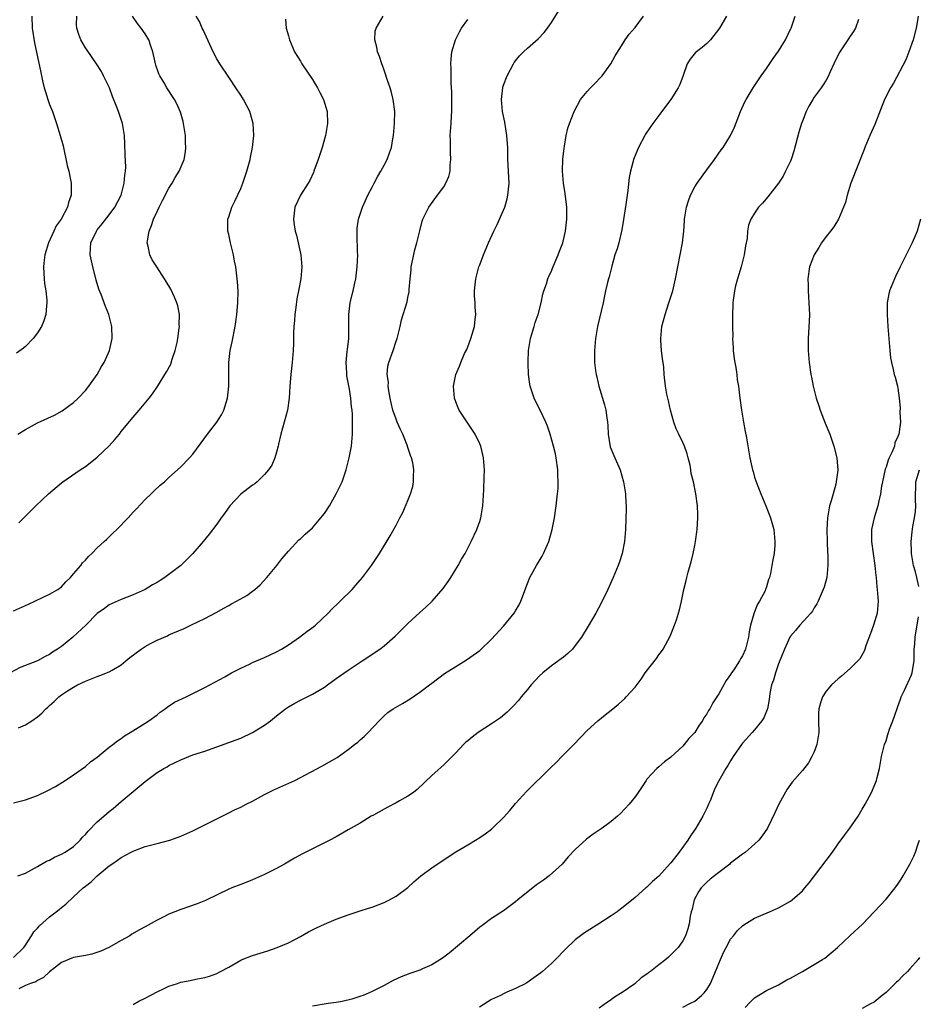
# Model space of a CAD drawing. Units: inches. Extents: x 2607000 to 2610000, y 1473207 to 1476000.
# Drawn here: x 2608672 to 2608822, y 1474158 to 1474322 of the extents above; entities that cross this region are included whole.
import ezdxf

# ---------------------------------------------------------------- set-up
doc = ezdxf.new("R2010")
doc.units = ezdxf.units.IN
doc.header["$MEASUREMENT"] = 0
doc.layers.add('LD26071473_10ft', color=100, linetype='Continuous')

msp = doc.modelspace()

# ---------------------------------------------------------------- linework, layer by layer
at = {"layer": 'LD26071473_10ft'}
for points, elevation in [([(2608671.72, 1474179), (2608673, 1474179.47), (2608675, 1474180.56), (2608676.5, 1474181.5), (2608677, 1474181.66), (2608677.84, 1474182.16), (2608679, 1474182.63), (2608679.6, 1474183), (2608681, 1474183.95), (2608682.11, 1474185), (2608682.51, 1474185.49), (2608683, 1474185.96), (2608683.49, 1474186.51), (2608685, 1474188.06), (2608686.1, 1474189), (2608687, 1474189.81), (2608687.68, 1474190.32), (2608689, 1474191.48), (2608691, 1474193.15), (2608692.03, 1474193.97), (2608693, 1474194.82), (2608695, 1474196.3), (2608696.15, 1474197), (2608696.71, 1474197.29), (2608697, 1474197.49), (2608698.01, 1474198.01), (2608699, 1474198.47), (2608701, 1474199.27), (2608703, 1474199.92), (2608705, 1474200.6), (2608708.22, 1474201.78), (2608709, 1474202.09), (2608710.99, 1474203.01), (2608713, 1474204.26), (2608713.99, 1474205), (2608715, 1474205.83), (2608716.52, 1474207), (2608717, 1474207.33), (2608718.06, 1474207.94), (2608719, 1474208.44), (2608720.12, 1474209), (2608721, 1474209.42), (2608722.08, 1474210.08), (2608723, 1474210.61), (2608723.52, 1474211), (2608725, 1474212.06), (2608725.52, 1474212.48), (2608727, 1474213.49), (2608729, 1474214.81), (2608729.32, 1474215), (2608732.29, 1474217), (2608733, 1474217.54), (2608734.86, 1474219.14), (2608737, 1474221.26), (2608739, 1474223.1), (2608740.01, 1474223.99), (2608741.02, 1474225), (2608742.86, 1474227.14), (2608743.7, 1474228.3), (2608744.16, 1474229), (2608745.41, 1474231), (2608745.97, 1474232.03), (2608746.55, 1474233), (2608747.6, 1474235), (2608748.53, 1474237), (2608748.66, 1474237.34), (2608749, 1474238.35), (2608749.19, 1474239), (2608749.51, 1474241), (2608749.69, 1474243.69), (2608749.77, 1474245.77), (2608749.8, 1474247), (2608749.66, 1474249), (2608749.55, 1474249.55), (2608749.17, 1474251), (2608749, 1474251.39), (2608748.23, 1474253), (2608746.89, 1474255), (2608745.59, 1474257), (2608745.41, 1474257.41), (2608745, 1474258.39), (2608744.77, 1474259), (2608744.61, 1474261), (2608745.03, 1474263), (2608745.63, 1474264.37), (2608745.84, 1474265), (2608746.47, 1474266.47), (2608746.82, 1474267.18), (2608747, 1474267.63), (2608747.53, 1474269), (2608747.73, 1474269.73), (2608748.13, 1474271), (2608748.25, 1474272.25), (2608748.36, 1474273), (2608748.25, 1474274.25), (2608748.24, 1474275), (2608748.15, 1474276.15), (2608748.13, 1474277), (2608748.33, 1474279), (2608748.88, 1474281), (2608749, 1474281.35), (2608749.65, 1474283), (2608750.46, 1474285), (2608751.36, 1474287), (2608751.92, 1474288.08), (2608753, 1474290.52), (2608753.19, 1474291), (2608753.61, 1474292.39), (2608753.73, 1474293), (2608753.91, 1474295), (2608753.73, 1474299), (2608753.73, 1474300.27), (2608753.69, 1474301), (2608753.63, 1474301.63), (2608753.56, 1474303), (2608753.22, 1474305.22), (2608752.84, 1474307), (2608752.64, 1474309), (2608752.87, 1474311), (2608752.89, 1474311.11), (2608753, 1474311.44), (2608753.59, 1474313), (2608754.63, 1474315), (2608754.77, 1474315.23), (2608755.66, 1474316.34), (2608756.31, 1474317), (2608757, 1474317.63), (2608758.79, 1474319.21), (2608759.77, 1474320.23), (2608760.36, 1474321), (2608761, 1474321.92), (2608762.93, 1474325)], 12130), ([(2608716.48, 1474322.48), (2608716.62, 1474321), (2608717, 1474319.67), (2608717.16, 1474319), (2608718.01, 1474317), (2608719, 1474315.43), (2608719.24, 1474315), (2608721, 1474312.35), (2608721.85, 1474311), (2608722.22, 1474310.22), (2608722.87, 1474309), (2608723.46, 1474307), (2608723.52, 1474305), (2608723.18, 1474303), (2608722.62, 1474301), (2608721.98, 1474299), (2608721.26, 1474297), (2608721.18, 1474296.81), (2608720.55, 1474295.45), (2608720.28, 1474295), (2608718.99, 1474293), (2608718.06, 1474291), (2608717.82, 1474289), (2608717.94, 1474288.06), (2608718.13, 1474287), (2608718.33, 1474286.33), (2608719.08, 1474283), (2608719.24, 1474281), (2608719.06, 1474279), (2608718.67, 1474277), (2608718.38, 1474275.62), (2608718.21, 1474274.21), (2608718.04, 1474273), (2608717.99, 1474272.01), (2608717.9, 1474271), (2608717.83, 1474269.83), (2608717.86, 1474268.14), (2608717.8, 1474267), (2608717.64, 1474265), (2608717.4, 1474263), (2608717.24, 1474261), (2608717.13, 1474259), (2608716.82, 1474257), (2608715.71, 1474253), (2608715.33, 1474251.33), (2608715.27, 1474251), (2608715, 1474249.96), (2608714.71, 1474249), (2608714.19, 1474247.81), (2608713.68, 1474247), (2608713, 1474246.22), (2608711.77, 1474245), (2608711.34, 1474244.66), (2608711, 1474244.42), (2608709.05, 1474242.95), (2608707.16, 1474241), (2608706.28, 1474239.72), (2608705.74, 1474239), (2608705, 1474237.91), (2608703.74, 1474236.26), (2608702.7, 1474235), (2608700.97, 1474233), (2608700, 1474232), (2608698.99, 1474231), (2608697, 1474229.46), (2608696.33, 1474229), (2608695.5, 1474228.5), (2608695, 1474228.16), (2608694.24, 1474227.76), (2608693, 1474226.99), (2608691, 1474226.06), (2608689, 1474225.29), (2608687, 1474224.41), (2608686.21, 1474223.79), (2608685, 1474222.94), (2608683.06, 1474221), (2608680.89, 1474219), (2608679, 1474217.45), (2608678.36, 1474217), (2608677.52, 1474216.48), (2608677, 1474216.08), (2608676.25, 1474215.75), (2608675, 1474215.04), (2608672.1, 1474213.9), (2608670.41, 1474213)], 12100), ([(2608671, 1474165.34), (2608672.68, 1474167), (2608673, 1474167.43), (2608674.01, 1474169), (2608674.36, 1474169.64), (2608675, 1474170.24), (2608675.33, 1474170.67), (2608677, 1474172.14), (2608678.11, 1474173), (2608678.61, 1474173.39), (2608679, 1474173.74), (2608679.74, 1474174.26), (2608681, 1474175.51), (2608682.64, 1474177), (2608683, 1474177.31), (2608683.96, 1474178.04), (2608685, 1474179), (2608687, 1474180.7), (2608687.42, 1474181), (2608688.38, 1474181.62), (2608689, 1474182.08), (2608690.65, 1474183), (2608691, 1474183.16), (2608691.27, 1474183.27), (2608693, 1474183.91), (2608695, 1474184.46), (2608697.14, 1474185), (2608698.52, 1474185.48), (2608699, 1474185.67), (2608701, 1474186.57), (2608707, 1474189.55), (2608707.95, 1474190.05), (2608709, 1474190.53), (2608709.89, 1474191), (2608711, 1474191.55), (2608713, 1474192.63), (2608714.57, 1474193.43), (2608718.07, 1474195), (2608719, 1474195.47), (2608722.6, 1474197.4), (2608725.14, 1474198.86), (2608727, 1474200.16), (2608728.06, 1474201), (2608728.6, 1474201.4), (2608729, 1474201.79), (2608729.67, 1474202.33), (2608730.33, 1474203), (2608732.16, 1474205), (2608733, 1474205.8), (2608733.64, 1474206.36), (2608734.51, 1474207), (2608736.1, 1474207.9), (2608737.35, 1474208.65), (2608739, 1474209.76), (2608740.61, 1474211), (2608741, 1474211.31), (2608743.09, 1474212.91), (2608745, 1474214.1), (2608746.81, 1474215.19), (2608749, 1474216.75), (2608749.14, 1474216.86), (2608751, 1474218.64), (2608753, 1474220.81), (2608754.77, 1474223), (2608755, 1474223.38), (2608755.58, 1474224.42), (2608755.88, 1474225), (2608757, 1474227.98), (2608757.4, 1474229), (2608758.49, 1474231), (2608759.44, 1474232.56), (2608759.68, 1474233), (2608760.57, 1474235), (2608761.14, 1474237), (2608761.51, 1474239), (2608761.8, 1474241), (2608762.04, 1474243), (2608762.11, 1474243.89), (2608762.16, 1474245), (2608762.1, 1474246.1), (2608762.08, 1474247), (2608761.8, 1474249), (2608761.68, 1474249.68), (2608761.36, 1474251), (2608760.79, 1474253), (2608760.32, 1474254.32), (2608760.06, 1474255), (2608759.1, 1474257), (2608758.4, 1474258.4), (2608758.12, 1474259), (2608757.45, 1474261), (2608757.37, 1474261.37), (2608757.17, 1474263), (2608757.12, 1474264.88), (2608757.1, 1474265.1), (2608757.15, 1474267), (2608757.48, 1474269), (2608758.11, 1474271), (2608758.3, 1474271.7), (2608758.77, 1474273), (2608759.27, 1474275), (2608759.58, 1474276.42), (2608759.75, 1474277), (2608760.17, 1474278.17), (2608760.43, 1474279), (2608760.58, 1474279.42), (2608761, 1474280.3), (2608761.2, 1474280.8), (2608762.14, 1474283), (2608762.36, 1474283.64), (2608762.89, 1474285), (2608763.35, 1474287), (2608763.57, 1474289), (2608763.58, 1474289.58), (2608763.56, 1474291), (2608763.29, 1474293.29), (2608763.03, 1474295), (2608762.88, 1474297), (2608762.94, 1474299.06), (2608763.14, 1474300.86), (2608763.22, 1474301.22), (2608763.49, 1474303), (2608763.76, 1474304.24), (2608764.01, 1474305), (2608764.8, 1474307), (2608765.89, 1474309), (2608767, 1474310.39), (2608767.56, 1474311), (2608768.28, 1474311.72), (2608769.26, 1474312.74), (2608769.48, 1474313), (2608770.93, 1474315), (2608771.67, 1474316.33), (2608773, 1474318.46), (2608773.37, 1474319), (2608774.04, 1474319.96), (2608775, 1474321.11), (2608776.44, 1474323)], 12140), ([(2608671, 1474223.4), (2608673.49, 1474224.51), (2608677, 1474226.2), (2608678.38, 1474227), (2608679, 1474227.43), (2608679.74, 1474228.26), (2608680.49, 1474229), (2608681, 1474229.57), (2608682.22, 1474231), (2608682.54, 1474231.46), (2608683, 1474231.9), (2608683.51, 1474232.49), (2608684.09, 1474233), (2608685, 1474233.94), (2608686.17, 1474235), (2608686.59, 1474235.41), (2608687.62, 1474236.38), (2608688.25, 1474237), (2608690.18, 1474239), (2608691, 1474239.9), (2608691.54, 1474240.46), (2608693, 1474242.03), (2608694, 1474243), (2608694.5, 1474243.5), (2608695.55, 1474244.45), (2608696.23, 1474245), (2608697, 1474245.71), (2608698.44, 1474247), (2608699, 1474247.54), (2608700.41, 1474249), (2608701, 1474249.66), (2608703, 1474252.37), (2608703.43, 1474253), (2608704.99, 1474255), (2608705.77, 1474256.23), (2608706.18, 1474257), (2608706.8, 1474259), (2608707.03, 1474261), (2608707.03, 1474265), (2608707.26, 1474267), (2608707.57, 1474268.43), (2608708.08, 1474271), (2608708.2, 1474271.8), (2608708.37, 1474273), (2608708.53, 1474275), (2608708.55, 1474277), (2608708.48, 1474278.48), (2608708.43, 1474279), (2608708.19, 1474281), (2608707.98, 1474281.98), (2608707.78, 1474283), (2608707.28, 1474285), (2608707, 1474286.44), (2608706.86, 1474287), (2608706.87, 1474289), (2608707, 1474289.36), (2608707.51, 1474291), (2608708.01, 1474291.99), (2608709, 1474294.13), (2608709.35, 1474295), (2608710.02, 1474297), (2608710.58, 1474299), (2608710.64, 1474299.36), (2608710.98, 1474301), (2608711.19, 1474303), (2608711.1, 1474305), (2608710.65, 1474306.65), (2608710.53, 1474307), (2608709.49, 1474309), (2608709.3, 1474309.3), (2608709, 1474309.75), (2608708.21, 1474311), (2608707, 1474312.74), (2608705.51, 1474315), (2608705, 1474315.83), (2608704.37, 1474317), (2608702.72, 1474320.72), (2608702.56, 1474321), (2608702.08, 1474322.08), (2608701.53, 1474323)], 12090), ([(2608671, 1474191.23), (2608673, 1474191.75), (2608675, 1474192.48), (2608676.7, 1474193.3), (2608677.99, 1474194.01), (2608679.6, 1474195), (2608681, 1474195.94), (2608683, 1474197.34), (2608683.88, 1474198.12), (2608685, 1474198.9), (2608687, 1474200.55), (2608687.59, 1474201), (2608688.36, 1474201.64), (2608689, 1474202.03), (2608689.55, 1474202.45), (2608690.51, 1474203), (2608693, 1474204.58), (2608693.61, 1474205), (2608695, 1474206.01), (2608695.55, 1474206.45), (2608696.38, 1474207), (2608696.72, 1474207.28), (2608697.92, 1474208.08), (2608699.26, 1474208.74), (2608699.85, 1474209), (2608703, 1474210.56), (2608703.85, 1474211), (2608706.37, 1474212.37), (2608707.48, 1474213), (2608709, 1474213.81), (2608710.48, 1474214.48), (2608711, 1474214.73), (2608713, 1474215.59), (2608715, 1474216.52), (2608715.84, 1474217), (2608717, 1474217.72), (2608718.83, 1474219), (2608720.07, 1474219.93), (2608721.24, 1474220.76), (2608721.54, 1474221), (2608723.66, 1474223), (2608724.29, 1474223.71), (2608725.3, 1474224.7), (2608725.63, 1474225), (2608727.65, 1474227), (2608728.29, 1474227.71), (2608729.39, 1474229), (2608730.89, 1474231), (2608732.22, 1474233), (2608734.02, 1474235.98), (2608735, 1474237.75), (2608735.64, 1474239), (2608736.12, 1474239.88), (2608737, 1474241.9), (2608737.44, 1474243), (2608737.79, 1474244.21), (2608737.93, 1474245), (2608737.91, 1474245.91), (2608737.98, 1474247), (2608737.79, 1474248.21), (2608737.59, 1474249), (2608737.41, 1474249.4), (2608736.91, 1474250.91), (2608736.9, 1474251), (2608736.85, 1474251.15), (2608736.11, 1474253), (2608735.77, 1474253.77), (2608735.21, 1474255), (2608735, 1474255.51), (2608734.46, 1474257), (2608734.21, 1474258.21), (2608734.02, 1474259), (2608733.77, 1474260.23), (2608733.7, 1474261), (2608733.71, 1474261.71), (2608733.49, 1474263), (2608733.64, 1474264.36), (2608733.77, 1474265), (2608734.51, 1474267), (2608735, 1474268.55), (2608735.17, 1474269), (2608735.25, 1474269.25), (2608735.67, 1474271), (2608735.89, 1474272.11), (2608736.86, 1474275.14), (2608737, 1474275.88), (2608737.2, 1474276.8), (2608737.22, 1474277), (2608737.22, 1474277.22), (2608737.37, 1474279), (2608737.52, 1474280.48), (2608737.55, 1474281), (2608738.14, 1474283.86), (2608738.48, 1474285), (2608738.96, 1474287.04), (2608739.37, 1474288.63), (2608739.51, 1474289), (2608740.47, 1474291), (2608741.91, 1474293), (2608743, 1474294.41), (2608743.36, 1474295), (2608743.86, 1474296.14), (2608744.04, 1474297), (2608744.07, 1474298.07), (2608744.17, 1474299), (2608744.14, 1474300.14), (2608744.09, 1474301), (2608744.11, 1474302.11), (2608744.07, 1474303), (2608744.21, 1474305), (2608744.28, 1474306.27), (2608744.34, 1474307), (2608744.34, 1474309), (2608744.32, 1474310.32), (2608744.24, 1474311.76), (2608744.21, 1474313), (2608744.22, 1474314.22), (2608744.18, 1474315), (2608744.2, 1474315.79), (2608744.36, 1474317), (2608744.97, 1474319), (2608745.63, 1474320.37), (2608745.98, 1474321), (2608747, 1474322.41)], 12120), ([(2608674.02, 1474323), (2608674.09, 1474321), (2608674.51, 1474318.51), (2608675.53, 1474313.53), (2608675.83, 1474312.17), (2608676.12, 1474311), (2608676.33, 1474310.33), (2608676.72, 1474309), (2608677, 1474308.2), (2608677.49, 1474307), (2608678.2, 1474305), (2608678.81, 1474303), (2608679.27, 1474301.27), (2608679.98, 1474297.98), (2608680.21, 1474297), (2608680.62, 1474295), (2608680.65, 1474293), (2608680.2, 1474291.8), (2608680.01, 1474291), (2608678.95, 1474289), (2608678.14, 1474287.86), (2608677.71, 1474287), (2608676.81, 1474285), (2608676.24, 1474283), (2608676.13, 1474282.13), (2608676.01, 1474281), (2608676.08, 1474279.92), (2608676.1, 1474279), (2608676.19, 1474278.19), (2608676.38, 1474277), (2608676.55, 1474275.45), (2608676.57, 1474275), (2608676.49, 1474274.49), (2608676.39, 1474273), (2608676.06, 1474271.94), (2608675.64, 1474271), (2608675, 1474269.98), (2608674.24, 1474269), (2608673, 1474267.69), (2608672.63, 1474267.37), (2608671.47, 1474266.53)], 12060), ([(2608671.68, 1474253), (2608673, 1474253.76), (2608675, 1474254.86), (2608677.82, 1474256.18), (2608679.12, 1474256.88), (2608681, 1474258.26), (2608681.79, 1474259), (2608683, 1474260.3), (2608683.57, 1474261), (2608685, 1474263), (2608685.7, 1474264.3), (2608686.14, 1474265), (2608687.05, 1474267), (2608687.51, 1474269), (2608687.45, 1474271), (2608686.91, 1474273), (2608686.35, 1474274.35), (2608686.15, 1474275), (2608685.65, 1474276.35), (2608685.26, 1474277.26), (2608684.8, 1474278.8), (2608684.7, 1474279.3), (2608684.24, 1474281), (2608683.81, 1474283), (2608683.85, 1474284.15), (2608683.91, 1474285), (2608684.84, 1474287), (2608685, 1474287.22), (2608685.82, 1474288.18), (2608687, 1474289.73), (2608687.95, 1474291), (2608688.98, 1474293), (2608689.51, 1474295), (2608689.62, 1474296.38), (2608689.73, 1474297), (2608689.76, 1474297.76), (2608689.69, 1474299.69), (2608689.59, 1474301.59), (2608689.54, 1474303), (2608689.23, 1474305), (2608689.18, 1474305.18), (2608688.54, 1474307), (2608688.27, 1474307.73), (2608687.54, 1474309.54), (2608687.02, 1474311), (2608686.04, 1474313), (2608685.69, 1474313.69), (2608684.87, 1474315), (2608683.28, 1474317.28), (2608683, 1474317.66), (2608682.25, 1474319), (2608681.9, 1474319.9), (2608681.59, 1474321), (2608681.53, 1474321.53), (2608681.58, 1474323)], 12070), ([(2608671.81, 1474203.81), (2608673, 1474204.32), (2608674.02, 1474205), (2608675, 1474205.67), (2608675.74, 1474206.26), (2608676.4, 1474207), (2608676.71, 1474207.29), (2608677, 1474207.57), (2608677.78, 1474208.22), (2608678.58, 1474209), (2608679, 1474209.33), (2608680, 1474210), (2608681, 1474210.63), (2608681.7, 1474211), (2608683, 1474211.64), (2608685, 1474212.41), (2608685.44, 1474212.56), (2608687, 1474213.2), (2608687.49, 1474213.49), (2608689, 1474214.34), (2608689.76, 1474215), (2608690.44, 1474215.56), (2608692.34, 1474217), (2608693, 1474217.43), (2608693.93, 1474217.93), (2608695, 1474218.47), (2608696.77, 1474219.23), (2608697, 1474219.36), (2608697.67, 1474219.67), (2608699.54, 1474220.46), (2608700.63, 1474221), (2608703, 1474222.14), (2608704.88, 1474223.12), (2608706.17, 1474223.83), (2608707, 1474224.32), (2608707.45, 1474224.55), (2608708.28, 1474225), (2608710.01, 1474225.99), (2608711, 1474226.69), (2608711.39, 1474227), (2608712.24, 1474227.76), (2608713.4, 1474229), (2608715.06, 1474231), (2608715.9, 1474232.1), (2608717, 1474233.4), (2608718.73, 1474235.27), (2608719, 1474235.48), (2608719.77, 1474236.23), (2608721, 1474237.31), (2608722.71, 1474239.29), (2608723, 1474239.68), (2608723.85, 1474241), (2608725, 1474242.97), (2608725.96, 1474245), (2608726.66, 1474247), (2608727.17, 1474249), (2608727.53, 1474251), (2608727.68, 1474252.32), (2608727.72, 1474253), (2608727.69, 1474253.69), (2608727.72, 1474255), (2608727.69, 1474256.31), (2608727.63, 1474257), (2608727.55, 1474257.55), (2608727.45, 1474259), (2608727.16, 1474260.84), (2608727.09, 1474261.09), (2608727, 1474261.66), (2608726.76, 1474262.76), (2608726.74, 1474263.26), (2608726.63, 1474265), (2608726.83, 1474266.83), (2608726.85, 1474267.15), (2608727.1, 1474269), (2608727.11, 1474271), (2608727.1, 1474273), (2608727.34, 1474275), (2608727.64, 1474276.36), (2608727.81, 1474277), (2608728.06, 1474278.06), (2608728.25, 1474279), (2608728.5, 1474281), (2608728.58, 1474283), (2608728.55, 1474283.45), (2608728.5, 1474286.5), (2608728.47, 1474287), (2608728.51, 1474287.49), (2608728.7, 1474289), (2608729.36, 1474291), (2608729.88, 1474292.12), (2608730.3, 1474293), (2608731, 1474294.35), (2608731.35, 1474295), (2608731.91, 1474296.09), (2608732.46, 1474297), (2608733, 1474298.05), (2608733.52, 1474299), (2608733.93, 1474300.07), (2608734.23, 1474301), (2608734.44, 1474302.44), (2608734.55, 1474303), (2608734.73, 1474305), (2608734.78, 1474307), (2608734.54, 1474309), (2608734.22, 1474310.22), (2608733.99, 1474311), (2608733.46, 1474312.54), (2608733.25, 1474313.25), (2608733, 1474313.96), (2608732.73, 1474314.73), (2608732.6, 1474315), (2608732.23, 1474316.23), (2608731.89, 1474317), (2608731.8, 1474317.8), (2608731.44, 1474319), (2608731.53, 1474320.47), (2608731.65, 1474321), (2608732.82, 1474323)], 12110), ([(2608671.87, 1474238.13), (2608672.7, 1474239), (2608673.87, 1474240.13), (2608674.72, 1474241), (2608676.86, 1474243), (2608679, 1474244.82), (2608679.24, 1474245), (2608682.11, 1474247), (2608683, 1474247.57), (2608683.82, 1474248.18), (2608685, 1474249.13), (2608686.99, 1474251.01), (2608687.93, 1474252.07), (2608688.69, 1474253), (2608689, 1474253.41), (2608691, 1474255.84), (2608692.03, 1474257), (2608693.66, 1474259), (2608694.24, 1474259.76), (2608695.05, 1474260.95), (2608696.6, 1474263.4), (2608697.28, 1474264.72), (2608697.53, 1474265.53), (2608698.06, 1474267), (2608698.34, 1474268.34), (2608698.49, 1474269), (2608698.73, 1474270.73), (2608698.75, 1474271), (2608698.72, 1474271.28), (2608698.75, 1474273), (2608698.48, 1474274.48), (2608698.31, 1474275), (2608697.94, 1474275.94), (2608697.28, 1474277.28), (2608696.55, 1474278.55), (2608696.27, 1474279), (2608694.95, 1474281), (2608694.19, 1474282.19), (2608693.79, 1474283), (2608693.53, 1474284.47), (2608693.37, 1474285), (2608693.38, 1474285.38), (2608693.69, 1474287), (2608694.1, 1474287.9), (2608694.43, 1474289), (2608695, 1474290.26), (2608695.36, 1474291), (2608695.9, 1474292.1), (2608697, 1474294.18), (2608697.53, 1474295), (2608698.05, 1474295.95), (2608698.7, 1474297), (2608699.53, 1474299), (2608699.75, 1474300.25), (2608699.82, 1474301), (2608699.78, 1474301.77), (2608699.74, 1474303), (2608699.44, 1474305), (2608699.36, 1474305.36), (2608698.93, 1474306.93), (2608698.3, 1474308.3), (2608697.92, 1474309), (2608696.65, 1474311), (2608696.18, 1474311.82), (2608695.47, 1474313), (2608695.32, 1474313.32), (2608694.8, 1474314.8), (2608694.75, 1474315), (2608694.7, 1474315.3), (2608694.3, 1474317), (2608693.94, 1474317.94), (2608693.62, 1474319), (2608693, 1474320.01), (2608692.32, 1474321), (2608691.74, 1474321.74), (2608690.88, 1474323)], 12080), ([(2608790.28, 1474323), (2608789.14, 1474321), (2608787.61, 1474319), (2608787, 1474318.4), (2608786.26, 1474317.74), (2608785.27, 1474317), (2608785.13, 1474316.87), (2608784.21, 1474315.79), (2608783.73, 1474315), (2608783.03, 1474313.03), (2608782.47, 1474311.53), (2608782.2, 1474311), (2608780.97, 1474309), (2608780.12, 1474307.88), (2608779, 1474306.32), (2608777.99, 1474305), (2608777.57, 1474304.43), (2608776.76, 1474303.24), (2608776.61, 1474303), (2608775.55, 1474301), (2608775.39, 1474300.61), (2608774.75, 1474299), (2608774.68, 1474298.68), (2608774.22, 1474297), (2608774.03, 1474295.97), (2608773.78, 1474293.78), (2608773.47, 1474291.47), (2608773.09, 1474288.91), (2608772.8, 1474287.2), (2608772.26, 1474285), (2608771.98, 1474284.02), (2608771.64, 1474283), (2608771.09, 1474281.09), (2608770.67, 1474279.33), (2608770.54, 1474279), (2608770.38, 1474278.38), (2608770.06, 1474277), (2608769.86, 1474276.13), (2608769.64, 1474275), (2608768.73, 1474271), (2608768.4, 1474269), (2608768.23, 1474267), (2608768.24, 1474266.24), (2608768.23, 1474265), (2608768.37, 1474263.63), (2608768.47, 1474263), (2608768.6, 1474262.6), (2608768.96, 1474261), (2608769.91, 1474257.91), (2608770.13, 1474257), (2608770.26, 1474255.74), (2608770.39, 1474255), (2608770.45, 1474254.45), (2608770.5, 1474253), (2608770.86, 1474250.86), (2608771.43, 1474249.43), (2608771.63, 1474249), (2608772.49, 1474247), (2608773.07, 1474245), (2608773.4, 1474243), (2608773.46, 1474241.46), (2608773.51, 1474241), (2608773.52, 1474240.48), (2608773.38, 1474237), (2608773.22, 1474235), (2608772.82, 1474233), (2608772.37, 1474231.63), (2608772.15, 1474231), (2608771.32, 1474229), (2608770.42, 1474227), (2608769.33, 1474224.67), (2608768.45, 1474223), (2608767.18, 1474220.82), (2608766.04, 1474219), (2608765, 1474217.59), (2608764.51, 1474217), (2608763.76, 1474216.24), (2608763, 1474215.64), (2608762.66, 1474215.34), (2608761, 1474214.18), (2608759.54, 1474213), (2608759, 1474212.51), (2608757.63, 1474211), (2608757, 1474210.23), (2608755.95, 1474209), (2608755.54, 1474208.46), (2608754.58, 1474207.42), (2608754.13, 1474207), (2608753.58, 1474206.42), (2608752.5, 1474205.5), (2608751, 1474204.45), (2608748.75, 1474203), (2608747.73, 1474202.27), (2608747, 1474201.65), (2608746.65, 1474201.35), (2608746.29, 1474201), (2608745, 1474199.64), (2608743, 1474197.62), (2608741, 1474195.8), (2608738.53, 1474193.47), (2608737.94, 1474193), (2608737, 1474192.35), (2608735.59, 1474191.59), (2608735, 1474191.24), (2608733.54, 1474190.46), (2608733, 1474190.2), (2608731.2, 1474189.2), (2608730.85, 1474189), (2608729, 1474187.86), (2608727.49, 1474187), (2608727, 1474186.7), (2608725, 1474185.58), (2608723.91, 1474185), (2608719.32, 1474182.68), (2608718.02, 1474181.98), (2608716.35, 1474181), (2608715, 1474180.26), (2608713, 1474179.23), (2608711, 1474178.35), (2608710.01, 1474177.99), (2608709, 1474177.58), (2608707.51, 1474177), (2608707, 1474176.77), (2608703.12, 1474174.88), (2608701.69, 1474174.31), (2608699, 1474173.41), (2608697, 1474172.63), (2608696.23, 1474172.23), (2608695, 1474171.62), (2608693, 1474170.48), (2608692.04, 1474169.96), (2608690.77, 1474169.23), (2608690.43, 1474169), (2608689, 1474168.22), (2608686.91, 1474167), (2608685.61, 1474166.39), (2608684.07, 1474165.93), (2608683, 1474165.69), (2608681, 1474165.32), (2608680.75, 1474165.25), (2608679, 1474164.53), (2608677, 1474162.96), (2608675.98, 1474162.02), (2608675, 1474161.52), (2608674.7, 1474161.3), (2608673.81, 1474161), (2608673, 1474160.65), (2608671.88, 1474160.12)], 12150), ([(2608691, 1474157.46), (2608691.97, 1474158.03), (2608693, 1474158.51), (2608695, 1474159.6), (2608696.17, 1474160.17), (2608697, 1474160.54), (2608698.45, 1474161), (2608699, 1474161.2), (2608700.53, 1474161.47), (2608701, 1474161.59), (2608701.75, 1474161.75), (2608703, 1474161.98), (2608703.78, 1474162.22), (2608705, 1474162.66), (2608705.64, 1474163), (2608707, 1474163.75), (2608709, 1474164.9), (2608709.22, 1474165), (2608711, 1474165.69), (2608713.52, 1474166.48), (2608715.09, 1474167), (2608717, 1474167.81), (2608719, 1474168.88), (2608720.35, 1474169.65), (2608721.68, 1474170.32), (2608723, 1474170.92), (2608725, 1474171.75), (2608727, 1474172.52), (2608729, 1474173.17), (2608730.4, 1474173.6), (2608731, 1474173.8), (2608733, 1474174.56), (2608733.88, 1474175), (2608735, 1474175.61), (2608736.95, 1474177.05), (2608737.99, 1474178.01), (2608739.13, 1474179), (2608741, 1474180.37), (2608742.55, 1474181.45), (2608745, 1474183.02), (2608747, 1474184.23), (2608748.3, 1474185), (2608749, 1474185.44), (2608749.93, 1474186.07), (2608751, 1474186.86), (2608751.17, 1474187), (2608753, 1474188.77), (2608754.02, 1474189.98), (2608755, 1474191.13), (2608756.85, 1474193.15), (2608760.74, 1474197), (2608761.9, 1474198.1), (2608762.76, 1474199), (2608764.76, 1474201), (2608767, 1474203.37), (2608768.79, 1474205), (2608770.01, 1474205.99), (2608771, 1474206.79), (2608772.21, 1474207.79), (2608773.27, 1474208.73), (2608773.54, 1474209), (2608775, 1474210.64), (2608776.03, 1474211.97), (2608776.71, 1474213), (2608778.57, 1474215.43), (2608779, 1474216.05), (2608779.41, 1474216.59), (2608779.68, 1474217), (2608780.85, 1474219.15), (2608781.62, 1474221), (2608781.91, 1474221.91), (2608782.28, 1474223), (2608782.44, 1474223.56), (2608782.78, 1474225), (2608783.19, 1474227), (2608783.54, 1474228.46), (2608783.66, 1474229), (2608783.9, 1474229.9), (2608784.39, 1474231.61), (2608784.73, 1474233), (2608785, 1474234.36), (2608785.13, 1474235), (2608785.39, 1474237), (2608785.5, 1474239), (2608785.51, 1474239.51), (2608785.45, 1474241), (2608785.19, 1474243), (2608784.79, 1474245), (2608784.42, 1474246.42), (2608784.35, 1474247), (2608784.2, 1474247.8), (2608783.91, 1474249), (2608783.7, 1474249.7), (2608783.27, 1474251), (2608783, 1474251.61), (2608782.32, 1474253), (2608781.9, 1474253.9), (2608781.48, 1474255), (2608780.95, 1474257), (2608780.59, 1474258.59), (2608780.47, 1474259), (2608780.31, 1474259.69), (2608780.07, 1474261), (2608779.88, 1474263), (2608779.79, 1474264.21), (2608779.7, 1474265), (2608779.59, 1474265.59), (2608779.42, 1474267), (2608779.34, 1474268.66), (2608779.3, 1474269), (2608779.51, 1474271), (2608780.02, 1474273), (2608780.68, 1474275), (2608781.3, 1474277), (2608781.77, 1474279), (2608782.94, 1474285), (2608783.16, 1474287), (2608783.28, 1474288.72), (2608783.29, 1474289), (2608783.6, 1474291), (2608783.92, 1474292.08), (2608784.28, 1474293), (2608785, 1474294.41), (2608785.39, 1474295), (2608786.39, 1474296.39), (2608787, 1474297.27), (2608788.28, 1474299), (2608789.41, 1474300.59), (2608789.73, 1474301), (2608791, 1474303), (2608791.63, 1474304.37), (2608792.64, 1474307), (2608793.38, 1474308.62), (2608793.57, 1474309), (2608794.79, 1474311), (2608795, 1474311.29), (2608795.66, 1474312.34), (2608796.11, 1474313), (2608797, 1474314.24), (2608798.12, 1474315.88), (2608799, 1474317.1), (2608800.17, 1474319), (2608801.1, 1474320.9), (2608801.14, 1474321), (2608801.79, 1474323)], 12160), ([(2608812.42, 1474322.42), (2608811.89, 1474321), (2608811.57, 1474320.43), (2608811, 1474319.63), (2608810.6, 1474319), (2608809.28, 1474317), (2608809.18, 1474316.82), (2608808.29, 1474315), (2608807.68, 1474313.68), (2608807.26, 1474312.74), (2608807, 1474312.28), (2608806.51, 1474311.49), (2608806.15, 1474311), (2608805, 1474309.41), (2608804.73, 1474309), (2608804.08, 1474307.92), (2608803.64, 1474307), (2608803, 1474305.39), (2608802.87, 1474305), (2608802.43, 1474303.57), (2608801.6, 1474300.4), (2608801.12, 1474299), (2608801, 1474298.72), (2608800.2, 1474297), (2608799.79, 1474296.21), (2608799, 1474294.99), (2608797.25, 1474292.75), (2608796.32, 1474291.68), (2608795.66, 1474291), (2608795, 1474290), (2608794.39, 1474289), (2608794.01, 1474287.99), (2608793.84, 1474287), (2608793.74, 1474285.74), (2608793.47, 1474284.53), (2608793.27, 1474283), (2608792.76, 1474281), (2608792.13, 1474279), (2608791.82, 1474277.82), (2608791.63, 1474277), (2608791.41, 1474275.41), (2608791.37, 1474275), (2608791.29, 1474272.71), (2608791.31, 1474271), (2608791.35, 1474269.35), (2608791.32, 1474269), (2608791.43, 1474267.43), (2608791.43, 1474267), (2608791.6, 1474265.6), (2608791.69, 1474265), (2608791.86, 1474264.14), (2608792.01, 1474263), (2608792.09, 1474262.09), (2608792.29, 1474261), (2608792.54, 1474259), (2608792.61, 1474258.61), (2608792.83, 1474257), (2608793.15, 1474255), (2608793.43, 1474253.43), (2608793.64, 1474252.36), (2608794.04, 1474250.04), (2608794.23, 1474249), (2608794.66, 1474247), (2608794.75, 1474246.75), (2608795, 1474245.81), (2608795.26, 1474245), (2608796.05, 1474243), (2608796.88, 1474241), (2608797.66, 1474239), (2608798.2, 1474237), (2608798.4, 1474235), (2608798.37, 1474234.37), (2608798.26, 1474233), (2608798.04, 1474231.96), (2608797.92, 1474231), (2608797.65, 1474229.65), (2608797.49, 1474229), (2608797.36, 1474228.64), (2608797, 1474227.4), (2608796.86, 1474227), (2608796.75, 1474226.75), (2608795.82, 1474225), (2608795.47, 1474224.53), (2608795, 1474223.25), (2608794.92, 1474223.08), (2608794.89, 1474222.89), (2608794.34, 1474221), (2608794.1, 1474219.9), (2608793.97, 1474219), (2608793.47, 1474217), (2608793, 1474215.87), (2608792.66, 1474215.34), (2608792.48, 1474215), (2608791.51, 1474213.51), (2608791.16, 1474213), (2608791, 1474212.73), (2608790.26, 1474211.74), (2608789, 1474209.48), (2608788.7, 1474209), (2608788.01, 1474207.99), (2608787.52, 1474207), (2608787.31, 1474206.69), (2608787, 1474206.14), (2608786.53, 1474205.47), (2608786.29, 1474205), (2608785.74, 1474204.26), (2608785, 1474203.05), (2608784, 1474202), (2608783.24, 1474201), (2608783, 1474200.72), (2608781, 1474198.91), (2608779.91, 1474198.09), (2608779, 1474197.27), (2608778.67, 1474197), (2608777, 1474195.19), (2608776.84, 1474195), (2608775.51, 1474193), (2608775, 1474192.27), (2608774.04, 1474191), (2608772.56, 1474189.44), (2608772.09, 1474189), (2608771, 1474188.12), (2608769.47, 1474187), (2608767.99, 1474186.01), (2608766.86, 1474185.14), (2608765, 1474183.42), (2608763.82, 1474182.18), (2608762.79, 1474181), (2608760.6, 1474179), (2608759.68, 1474178.32), (2608759, 1474177.85), (2608758.51, 1474177.49), (2608755.36, 1474175), (2608755, 1474174.66), (2608753, 1474173.18), (2608751, 1474171.88), (2608749.33, 1474170.67), (2608749, 1474170.41), (2608747.36, 1474169), (2608743.9, 1474166.1), (2608742.75, 1474165.25), (2608741, 1474164.12), (2608739.44, 1474163.44), (2608739, 1474163.24), (2608737.32, 1474162.68), (2608735.87, 1474162.13), (2608734.5, 1474161.5), (2608733, 1474160.68), (2608731, 1474159.64), (2608729.49, 1474159), (2608729.13, 1474158.87), (2608727.61, 1474158.39), (2608726.01, 1474157.99), (2608725, 1474157.81), (2608723.63, 1474157.63), (2608721, 1474157.2)], 12170), ([(2608822.38, 1474323), (2608822.27, 1474322.27), (2608822.05, 1474321), (2608821.54, 1474319), (2608820.84, 1474317), (2608820.31, 1474315.69), (2608818.24, 1474311.76), (2608817.76, 1474311), (2608816.75, 1474309), (2608815.15, 1474304.85), (2608814.32, 1474303), (2608813.47, 1474301), (2608813.35, 1474300.65), (2608811.13, 1474295), (2608810.51, 1474293), (2608810.2, 1474291.8), (2608809.91, 1474291), (2608809.04, 1474289), (2608808.27, 1474287.73), (2608807.72, 1474287), (2608807, 1474286.07), (2608806.21, 1474285), (2608805.77, 1474284.23), (2608804.96, 1474283), (2608804.21, 1474281), (2608803.92, 1474279), (2608803.95, 1474277.95), (2608803.95, 1474277), (2608804.1, 1474275), (2608804.17, 1474273), (2608804.14, 1474271.86), (2608803.97, 1474269), (2608803.98, 1474267), (2608804.13, 1474265), (2608804.41, 1474263), (2608804.51, 1474262.51), (2608804.82, 1474261), (2608805.34, 1474259), (2608805.74, 1474257.74), (2608806, 1474257), (2608806.84, 1474254.84), (2608807.59, 1474253), (2608808.29, 1474251), (2608808.78, 1474249), (2608808.94, 1474246.94), (2608808.68, 1474245), (2608808.61, 1474244.61), (2608808.14, 1474243), (2608807.83, 1474241.83), (2608807.57, 1474241), (2608807.22, 1474239), (2608807.12, 1474237), (2608807.13, 1474235), (2608807.19, 1474233.19), (2608807.24, 1474232.76), (2608807.28, 1474231), (2608807.09, 1474229), (2608806.64, 1474227.36), (2608806.5, 1474227), (2608805.66, 1474225), (2608805.44, 1474224.56), (2608805, 1474223.91), (2608804.68, 1474223.32), (2608804.42, 1474223), (2608802.56, 1474221), (2608801.87, 1474220.13), (2608801, 1474219.13), (2608800.92, 1474219), (2608800.03, 1474217), (2608799, 1474214.52), (2608798.48, 1474213), (2608798.19, 1474211.81), (2608797.86, 1474211), (2608797.57, 1474209.57), (2608797.46, 1474208.54), (2608797.15, 1474207), (2608797.11, 1474206.89), (2608796.53, 1474205.47), (2608796.24, 1474205), (2608795, 1474203.48), (2608794.59, 1474203), (2608793, 1474201.23), (2608792.82, 1474201), (2608791.43, 1474199), (2608791, 1474198.3), (2608790.52, 1474197.48), (2608790.18, 1474197), (2608789, 1474194.95), (2608788.38, 1474193.62), (2608787.56, 1474191.56), (2608787.32, 1474191), (2608787, 1474190.38), (2608786.36, 1474189), (2608785.18, 1474187), (2608784.29, 1474185.71), (2608783.85, 1474185), (2608782.38, 1474183), (2608781, 1474181.2), (2608780.9, 1474181.1), (2608779, 1474178.96), (2608777.93, 1474178.07), (2608777, 1474177.13), (2608776.82, 1474177), (2608775, 1474175.39), (2608773, 1474173.76), (2608772.57, 1474173.43), (2608771.99, 1474173), (2608771, 1474172.32), (2608768.96, 1474171), (2608766.52, 1474169.48), (2608765.85, 1474169), (2608765, 1474168.33), (2608763.31, 1474166.69), (2608761.71, 1474165), (2608761, 1474164.32), (2608759.49, 1474163), (2608759.22, 1474162.78), (2608758.08, 1474161.92), (2608756.9, 1474161.1), (2608756.74, 1474161), (2608755, 1474160.14), (2608753.53, 1474159.53), (2608753, 1474159.28), (2608752.47, 1474159), (2608751.47, 1474158.53), (2608751, 1474158.33), (2608748.96, 1474157.04)], 12180), ([(2608822.77, 1474289), (2608822.2, 1474287), (2608821.4, 1474285), (2608819.37, 1474281), (2608818.61, 1474279.39), (2608818.4, 1474279), (2608817.59, 1474277), (2608817.49, 1474276.51), (2608817.22, 1474275), (2608817.21, 1474273), (2608817.32, 1474271), (2608817.46, 1474269), (2608817.63, 1474267), (2608817.77, 1474265.77), (2608817.9, 1474265), (2608818.19, 1474263.81), (2608818.37, 1474263), (2608818.55, 1474262.55), (2608818.94, 1474261), (2608819, 1474260.69), (2608819.22, 1474259), (2608819.38, 1474257.38), (2608819.33, 1474256.67), (2608819.4, 1474255), (2608819.15, 1474253), (2608819, 1474252.62), (2608818.49, 1474251.51), (2608818.4, 1474251), (2608818.03, 1474250.03), (2608817.53, 1474249), (2608817.37, 1474248.63), (2608817, 1474247.46), (2608816.87, 1474247.13), (2608816.4, 1474245), (2608816.27, 1474244.27), (2608816.09, 1474243), (2608815.8, 1474241.8), (2608815.63, 1474241), (2608815.04, 1474239), (2608814.6, 1474237), (2608814.56, 1474235), (2608814.83, 1474233), (2608815.15, 1474231), (2608815.29, 1474229.29), (2608815.33, 1474229), (2608815.44, 1474227.44), (2608815.52, 1474227), (2608815.61, 1474225.61), (2608815.68, 1474225), (2608815.5, 1474223), (2608814.93, 1474221), (2608814.42, 1474219.58), (2608813.7, 1474217.7), (2608813.37, 1474216.63), (2608812.62, 1474215.38), (2608812.29, 1474215), (2608811, 1474213.73), (2608809.53, 1474212.47), (2608809, 1474212.04), (2608807.9, 1474211), (2608807, 1474209.94), (2608806.4, 1474209), (2608806.01, 1474207.99), (2608805.77, 1474207), (2608805.71, 1474206.29), (2608805.71, 1474205), (2608805.74, 1474203), (2608805.67, 1474202.33), (2608805.44, 1474201), (2608805, 1474199.81), (2608804.61, 1474199), (2608804.03, 1474197.97), (2608803, 1474196.64), (2608801.3, 1474194.7), (2608800.47, 1474193.53), (2608799.07, 1474191), (2608798.41, 1474189.59), (2608797.14, 1474187), (2608796.29, 1474185.71), (2608795.69, 1474185), (2608795, 1474184.32), (2608793.48, 1474183), (2608793, 1474182.66), (2608791, 1474181.12), (2608790.87, 1474181), (2608789, 1474179.6), (2608788.28, 1474179), (2608787.56, 1474178.44), (2608787, 1474177.98), (2608786.09, 1474177), (2608785.63, 1474176.37), (2608784.91, 1474175), (2608784.54, 1474173.46), (2608784.41, 1474173), (2608784.25, 1474172.25), (2608784.06, 1474171), (2608783.84, 1474170.16), (2608783.45, 1474169), (2608783, 1474168.13), (2608782.21, 1474167), (2608781, 1474165.78), (2608780.58, 1474165.42), (2608780.17, 1474165), (2608779, 1474164.11), (2608777.6, 1474163), (2608777.24, 1474162.76), (2608777, 1474162.55), (2608776.03, 1474161.97), (2608774.94, 1474160.94), (2608773, 1474159.58), (2608771.4, 1474158.6), (2608771, 1474158.26), (2608770.25, 1474157.75), (2608769, 1474156.86)], 12190), ([(2608822.51, 1474227.49), (2608822.18, 1474229), (2608821.95, 1474229.95), (2608821.62, 1474231), (2608821.31, 1474232.69), (2608821.27, 1474233), (2608821.28, 1474233.28), (2608821.2, 1474235), (2608821.36, 1474236.64), (2608821.51, 1474237.51), (2608821.79, 1474239), (2608821.96, 1474240.04), (2608821.98, 1474241), (2608821.92, 1474241.92), (2608822, 1474245), (2608822.6, 1474247)], 12200), ([(2608783, 1474157.05), (2608784.29, 1474157.71), (2608785, 1474158.04), (2608786.1, 1474159), (2608786.56, 1474159.44), (2608787, 1474159.97), (2608787.62, 1474161), (2608788.06, 1474162.06), (2608788.49, 1474163), (2608789.28, 1474165), (2608789.81, 1474166.19), (2608790.24, 1474167), (2608791, 1474168.42), (2608791.49, 1474169), (2608792.15, 1474169.85), (2608793, 1474170.65), (2608793.21, 1474170.79), (2608795, 1474171.91), (2608797.48, 1474173), (2608799, 1474173.64), (2608801, 1474174.76), (2608801.31, 1474175), (2608803, 1474176.52), (2608803.44, 1474177), (2608804.14, 1474177.86), (2608805.05, 1474179), (2608808.03, 1474183), (2608809, 1474184.38), (2608810.12, 1474185.88), (2608810.97, 1474187), (2608812.33, 1474189), (2608813, 1474190.18), (2608813.49, 1474191), (2608814.57, 1474193), (2608815.29, 1474194.71), (2608815.4, 1474195), (2608815.51, 1474195.51), (2608815.89, 1474197), (2608816.27, 1474199), (2608816.76, 1474201), (2608817, 1474201.64), (2608817.33, 1474202.67), (2608817.41, 1474203), (2608817.6, 1474203.6), (2608818.13, 1474205), (2608818.39, 1474205.61), (2608819, 1474207.37), (2608819.4, 1474208.6), (2608819.56, 1474209), (2608820.09, 1474210.09), (2608821.29, 1474212.71), (2608821.39, 1474213), (2608821.43, 1474213.43), (2608821.7, 1474215), (2608821.74, 1474217), (2608821.82, 1474217.82), (2608821.9, 1474219), (2608822.42, 1474222.42)], 12200), ([(2608793.42, 1474157), (2608794.2, 1474157.8), (2608795, 1474158.58), (2608797, 1474159.8), (2608799, 1474160.79), (2608800.42, 1474161.58), (2608801, 1474161.87), (2608803, 1474163), (2608805, 1474164.16), (2608806.38, 1474165), (2608806.75, 1474165.25), (2608808.9, 1474167), (2608811, 1474169.03), (2608813.08, 1474170.92), (2608815, 1474172.98), (2608817, 1474175.14), (2608818.56, 1474177), (2608819, 1474177.62), (2608819.53, 1474178.47), (2608819.9, 1474179), (2608821, 1474180.96), (2608821.67, 1474182.33), (2608821.94, 1474183), (2608822.38, 1474184.38), (2608822.62, 1474185)], 12210), ([(2608822.63, 1474165.37), (2608822.39, 1474165), (2608821, 1474163.44), (2608820.59, 1474163), (2608819.76, 1474162.24), (2608819, 1474161.37), (2608818.78, 1474161.22), (2608817, 1474159.48), (2608816.36, 1474159), (2608815, 1474157.89), (2608814.42, 1474157.58), (2608813, 1474156.78)], 12220)]:
    msp.add_lwpolyline(points, dxfattribs=dict(at, elevation=elevation))

doc.saveas('drawing.dxf')
